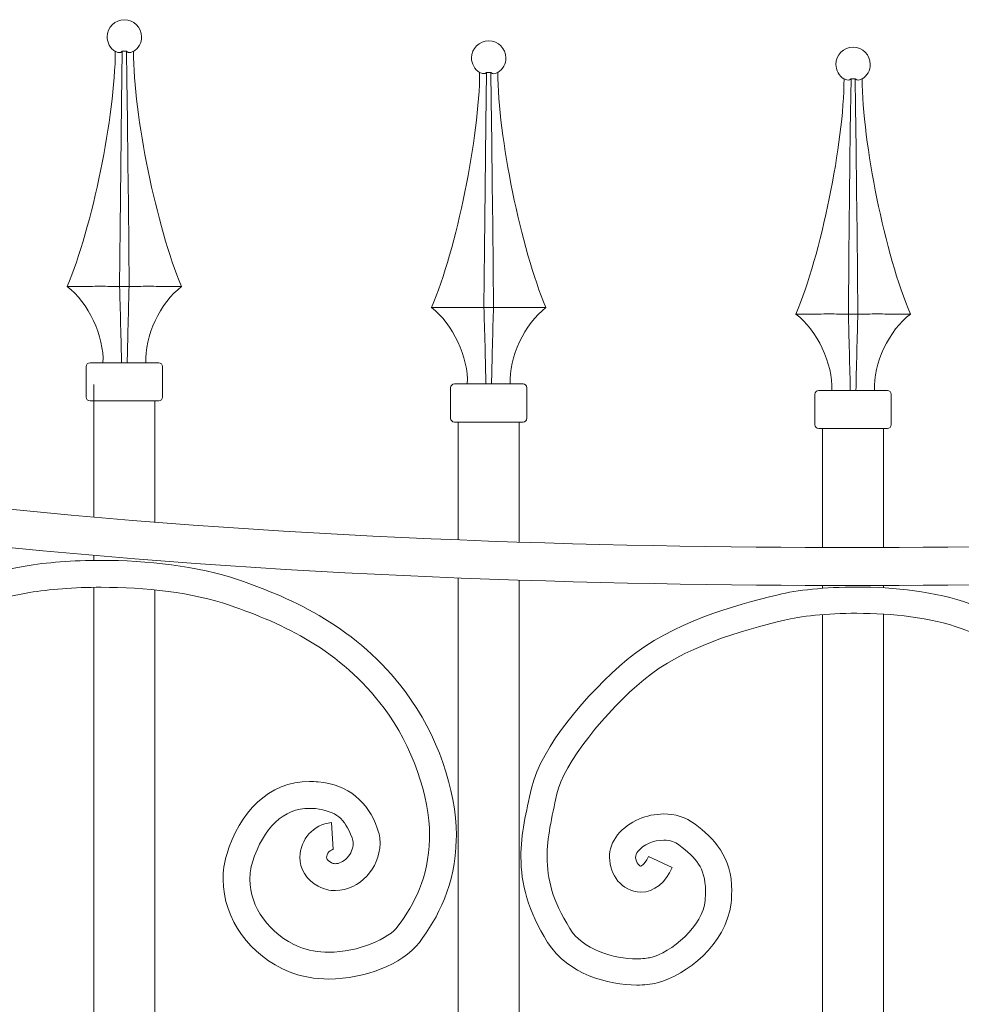
# Model space of a CAD drawing. Extents: x 0 to 27500, y 0 to 20000.
# Drawn here: x 11032 to 11278, y 10273 to 10531 of the extents above; entities that cross this region are included whole.
import ezdxf

# ---------------------------------------------------------------- set-up
doc = ezdxf.new("R2010")
doc.units = 0
doc.layers.add('YKK_A1', color=4, linetype='CONTINUOUS', lineweight=13)

msp = doc.modelspace()

# ---------------------------------------------------------------- linework, layer by layer
at = {"layer": 'YKK_A1'}
for p, q in [((11051, 10400.37), (11051, 10435.1)), ((11067, 10430.83), (11067, 10399.05)), ((11242, 10392.42), (11242, 10423.59)), ((11258, 10423.59), (11258, 10392.42)), ((11051, 10389.01), (11051, 10390.32)), ((11051, 9872), (11051, 10381.95)), ((11067, 10381.32), (11067, 9872)), ((11242, 10381.7), (11242, 10382.43)), ((11258, 10382.43), (11258, 10381.83)), ((11242, 9872), (11242, 10374.8)), ((11258, 10374.94), (11258, 9872))]:
    msp.add_line(p, q, dxfattribs=at)
for points in [[(11056.63, 10522.52), (11057.33, 10522.23)], [(11057.76, 10460.82), (11057.9, 10476.25), (11058.06, 10492.05), (11058.16, 10500.51), (11058.26, 10509.03), (11058.45, 10522.52)], [(11058.05, 10522.23), (11058.45, 10522.52)], [(11058.45, 10522.52), (11059.54, 10522.52), (11059.56, 10522.52)], [(11059.56, 10522.52), (11059.66, 10515.2), (11059.81, 10504.15), (11059.94, 10493.19), (11060.05, 10482.34), (11060.16, 10471.5), (11060.25, 10460.82)], [(11059.56, 10522.52), (11059.96, 10522.23)], [(11060.68, 10522.23), (11061.38, 10522.52)], [(11152.12, 10516.99), (11152.83, 10516.7)], [(11153.25, 10455.29), (11153.4, 10470.72), (11153.56, 10486.52), (11153.66, 10494.98), (11153.76, 10503.5), (11153.95, 10516.99)], [(11153.55, 10516.7), (11153.95, 10516.99)], [(11153.95, 10516.99), (11155.04, 10516.98), (11155.06, 10516.99)], [(11155.06, 10516.99), (11155.45, 10516.7)], [(11155.06, 10516.99), (11155.16, 10509.67), (11155.31, 10498.62), (11155.43, 10487.66), (11155.55, 10476.81), (11155.66, 10465.97), (11155.75, 10455.29)], [(11156.18, 10516.7), (11156.88, 10516.99)], [(11247.62, 10515.29), (11248.33, 10515)], [(11248.75, 10453.58), (11248.89, 10469.02), (11249.06, 10484.82), (11249.16, 10493.28), (11249.26, 10501.79), (11249.45, 10515.29)], [(11249.05, 10515), (11249.45, 10515.29)], [(11249.45, 10515.29), (11250.54, 10515.28), (11250.56, 10515.29)], [(11250.56, 10515.29), (11250.95, 10515)], [(11250.56, 10515.29), (11250.66, 10507.96), (11250.81, 10496.92), (11250.93, 10485.95), (11251.05, 10475.1), (11251.15, 10464.27), (11251.25, 10453.58)], [(11251.68, 10515), (11252.38, 10515.29)], [(11044.01, 10460.82), (11049.94, 10460.82)], [(11050.14, 10460.82), (11049.94, 10460.82)], [(11055.28, 10460.82), (11055.2, 10460.82)], [(11055.28, 10460.82), (11057.76, 10460.82)], [(11057.76, 10460.82), (11060.25, 10460.82)], [(11060.25, 10460.82), (11062.73, 10460.82)], [(11062.81, 10460.82), (11062.73, 10460.82)], [(11068.07, 10460.82), (11067.87, 10460.82)], [(11068.07, 10460.82), (11074, 10460.82)], [(11139.51, 10455.29), (11145.44, 10455.29)], [(11145.63, 10455.29), (11145.44, 10455.29)], [(11150.78, 10455.29), (11150.7, 10455.29)], [(11150.78, 10455.29), (11153.25, 10455.29)], [(11153.25, 10455.29), (11155.75, 10455.29)], [(11155.75, 10455.29), (11158.22, 10455.29)], [(11158.31, 10455.29), (11158.22, 10455.29)], [(11163.57, 10455.29), (11163.37, 10455.29)], [(11163.57, 10455.29), (11169.5, 10455.29)], [(11235.01, 10453.58), (11240.94, 10453.58)], [(11241.13, 10453.59), (11240.94, 10453.58)], [(11246.28, 10453.58), (11246.2, 10453.59)], [(11246.28, 10453.58), (11248.75, 10453.58)], [(11248.75, 10453.58), (11251.25, 10453.58)], [(11251.25, 10453.58), (11253.72, 10453.58)], [(11253.81, 10453.59), (11253.72, 10453.58)], [(11259.07, 10453.58), (11258.87, 10453.59)], [(11259.07, 10453.58), (11265, 10453.58)], [(11050.01, 10440.82), (11068, 10440.82)], [(11049.01, 10431.82), (11049.01, 10439.82)], [(11145.51, 10435.29), (11163.5, 10435.29)], [(11144.5, 10426.29), (11144.5, 10434.29)], [(11164.5, 10434.29), (11164.5, 10426.29)], [(11240, 10424.59), (11240, 10432.59)], [(11241.01, 10433.59), (11259, 10433.59)], [(11260, 10432.59), (11260, 10424.59)], [(11146.5, 10394.4), (11146.5, 10425.29)], [(11162.5, 10393.82), (11162.5, 10425.29)], [(11146.5, 10384.42), (11146.5, 10195.62)], [(11162.5, 10195.62), (11162.5, 10383.84)]]:
    msp.add_lwpolyline(points, dxfattribs=at)
for points, knots in [([(11063.5, 10526.3), (11063.5, 10528.78), (11061.49, 10530.79), (11059, 10530.79), (11056.52, 10530.79), (11054.51, 10528.78), (11054.51, 10526.3), (11054.43, 10524.88), (11055.37, 10523.18), (11056.61, 10522.49)], [0, 0, 0, 0, 1, 1, 1, 2, 2, 2, 3, 3, 3, 3]), ([(11159, 10520.76), (11159, 10523.25), (11156.99, 10525.26), (11154.5, 10525.26), (11152.02, 10525.26), (11150, 10523.25), (11150, 10520.76), (11149.93, 10519.35), (11150.87, 10517.65), (11152.11, 10516.96)], [0, 0, 0, 0, 1, 1, 1, 2, 2, 2, 3, 3, 3, 3]), ([(11254.5, 10519.06), (11254.5, 10521.55), (11252.49, 10523.56), (11250, 10523.56), (11247.52, 10523.56), (11245.5, 10521.55), (11245.5, 10519.06), (11245.43, 10517.65), (11246.37, 10515.95), (11247.61, 10515.25)], [0, 0, 0, 0, 1, 1, 1, 2, 2, 2, 3, 3, 3, 3]), ([(10780.5, 10460), (10780.5, 10460), (10782.38, 10459.1), (10782.38, 10459.1), (10902.52, 10401.5), (11121.19, 10392.33), (11249.74, 10392.42)], [0, 0, 0, 0, 1, 1, 1, 2, 2, 2, 2]), ([(11719.51, 10460.01), (11719.51, 10460.01), (11719.49, 10448.93), (11719.49, 10448.93), (11595.4, 10390.75), (11378.18, 10382.51), (11249.74, 10382.42)], [7, 7, 7, 7, 8, 8, 8, 9, 9, 9, 9]), ([(11249.74, 10392.42), (11249.74, 10392.42), (11249.74, 10392.42), (11249.74, 10392.42), (11378.29, 10392.33), (11596.94, 10401.25), (11717.09, 10458.85)], [2, 2, 2, 2, 3, 3, 3, 4, 4, 4, 4]), ([(11249.74, 10382.42), (11249.74, 10382.42), (11249.74, 10382.42), (11249.74, 10382.42), (11121.46, 10382.51), (10904.63, 10390.98), (10780.46, 10448.94)], [9, 9, 9, 9, 10, 10, 10, 11, 11, 11, 11]), ([(11050.01, 10440.82), (11049.45, 10440.82), (11049.01, 10440.37), (11049.01, 10439.82), (11049.01, 10439.82), (11049.01, 10439.82), (11049.01, 10439.82)], [0, 0, 0, 0, 1, 1, 1, 2, 2, 2, 2]), ([(11068, 10440.82), (11068, 10440.82), (11068, 10440.82), (11068, 10440.82), (11068.55, 10440.82), (11069, 10440.37), (11069, 10439.82), (11069, 10439.82), (11069, 10431.82), (11069, 10431.82)], [0, 0, 0, 0, 1, 1, 1, 2, 2, 2, 3, 3, 3, 3]), ([(11145.51, 10435.29), (11144.95, 10435.29), (11144.5, 10434.84), (11144.5, 10434.29), (11144.5, 10434.29), (11144.5, 10434.29), (11144.5, 10434.29)], [0, 0, 0, 0, 1, 1, 1, 2, 2, 2, 2]), ([(11164.5, 10434.29), (11164.5, 10434.84), (11164.05, 10435.29), (11163.5, 10435.29), (11163.5, 10435.29), (11163.5, 10435.29), (11163.5, 10435.29)], [0, 0, 0, 0, 1, 1, 1, 2, 2, 2, 2]), ([(11241.01, 10433.59), (11240.45, 10433.59), (11240, 10433.14), (11240, 10432.59), (11240, 10432.59), (11240, 10432.59), (11240, 10432.59)], [0, 0, 0, 0, 1, 1, 1, 2, 2, 2, 2]), ([(11260, 10432.59), (11260, 10433.14), (11259.55, 10433.59), (11259, 10433.59), (11259, 10433.59), (11259, 10433.59), (11259, 10433.59)], [0, 0, 0, 0, 1, 1, 1, 2, 2, 2, 2]), ([(11049.01, 10431.82), (11049.01, 10431.27), (11049.45, 10430.83), (11050.01, 10430.83), (11050.01, 10430.83), (11050.01, 10430.83), (11050.01, 10430.83)], [0, 0, 0, 0, 1, 1, 1, 2, 2, 2, 2]), ([(11050.01, 10430.83), (11050.01, 10430.83), (11068, 10430.83), (11068, 10430.83), (11068.55, 10430.83), (11069, 10431.27), (11069, 10431.82), (11069, 10431.82), (11069, 10431.82), (11069, 10431.82)], [0, 0, 0, 0, 1, 1, 1, 2, 2, 2, 3, 3, 3, 3]), ([(11144.5, 10426.29), (11144.5, 10425.74), (11144.95, 10425.29), (11145.51, 10425.29), (11145.51, 10425.29), (11145.51, 10425.29), (11145.51, 10425.29)], [0, 0, 0, 0, 1, 1, 1, 2, 2, 2, 2]), ([(11145.51, 10425.29), (11145.51, 10425.29), (11163.5, 10425.29), (11163.5, 10425.29), (11164.05, 10425.29), (11164.5, 10425.74), (11164.5, 10426.29), (11164.5, 10426.29), (11164.5, 10426.29), (11164.5, 10426.29)], [0, 0, 0, 0, 1, 1, 1, 2, 2, 2, 3, 3, 3, 3]), ([(11240, 10424.59), (11240, 10424.04), (11240.45, 10423.59), (11241.01, 10423.59), (11241.01, 10423.59), (11241.01, 10423.59), (11241.01, 10423.59)], [0, 0, 0, 0, 1, 1, 1, 2, 2, 2, 2]), ([(11241.01, 10423.59), (11241.01, 10423.59), (11259, 10423.59), (11259, 10423.59), (11259.55, 10423.59), (11260, 10424.04), (11260, 10424.59), (11260, 10424.59), (11260, 10424.59), (11260, 10424.59)], [0, 0, 0, 0, 1, 1, 1, 2, 2, 2, 3, 3, 3, 3]), ([(11032.98, 10387.54), (11032.98, 10387.54), (11032.98, 10387.54), (11032.98, 10387.54), (11038.51, 10388.48), (11045.44, 10389.03), (11052.92, 10389.03)], [120, 120, 120, 120, 121, 121, 121, 122, 122, 122, 122]), ([(11052.92, 10389.03), (11052.92, 10389.03), (11052.92, 10389.03), (11052.92, 10389.03), (11064.88, 10389.02), (11078.13, 10387.65), (11088.89, 10383.93)], [122, 122, 122, 122, 123, 123, 123, 124, 124, 124, 124]), ([(10998.28, 10373.41), (10998.28, 10373.41), (10998.28, 10373.41), (10998.28, 10373.41), (11008.31, 10380.8), (11020.14, 10385.34), (11032.98, 10387.54)], [118, 118, 118, 118, 119, 119, 119, 120, 120, 120, 120]), ([(11088.89, 10383.93), (11088.89, 10383.93), (11088.89, 10383.93), (11088.89, 10383.93), (11103.42, 10378.9), (11119.96, 10371.53), (11132.68, 10354.55)], [124, 124, 124, 124, 125, 125, 125, 126, 126, 126, 126]), ([(11052.92, 10381.97), (11052.92, 10381.97), (11052.92, 10381.97), (11052.92, 10381.97), (11045.8, 10381.98), (11039.18, 10381.44), (11034.16, 10380.58)], [58, 58, 58, 58, 59, 59, 59, 60, 60, 60, 60]), ([(11086.59, 10377.26), (11086.59, 10377.26), (11086.59, 10377.26), (11086.59, 10377.26), (11077.03, 10380.59), (11064.32, 10381.99), (11052.92, 10381.97)], [56, 56, 56, 56, 57, 57, 57, 58, 58, 58, 58]), ([(11230.34, 10380.03), (11230.34, 10380.03), (11230.34, 10380.03), (11230.34, 10380.03), (11235.19, 10381.21), (11242.61, 10382.02), (11250.96, 10382.03)], [120, 120, 120, 120, 121, 121, 121, 122, 122, 122, 122]), ([(11250.96, 10382.03), (11250.96, 10382.03), (11250.96, 10382.03), (11250.96, 10382.03), (11260.7, 10382.01), (11271.57, 10380.92), (11280.62, 10377.63)], [122, 122, 122, 122, 123, 123, 123, 124, 124, 124, 124]), ([(11034.16, 10380.58), (11034.16, 10380.58), (11034.16, 10380.58), (11034.16, 10380.58), (11022.18, 10378.53), (11011.45, 10374.36), (11002.44, 10367.72)], [60, 60, 60, 60, 61, 61, 61, 62, 62, 62, 62]), ([(11190.77, 10363), (11190.77, 10363), (11190.77, 10363), (11190.77, 10363), (11202.73, 10372.87), (11218.62, 10377.11), (11230.34, 10380.03)], [118, 118, 118, 118, 119, 119, 119, 120, 120, 120, 120]), ([(11127.06, 10350.3), (11127.06, 10350.3), (11127.06, 10350.3), (11127.06, 10350.3), (11115.54, 10365.66), (11100.74, 10372.34), (11086.59, 10377.26)], [54, 54, 54, 54, 55, 55, 55, 56, 56, 56, 56]), ([(11231.98, 10373.35), (11231.98, 10373.35), (11231.98, 10373.35), (11231.98, 10373.35), (11220.42, 10370.54), (11205.46, 10366.31), (11195.13, 10357.7)], [60, 60, 60, 60, 61, 61, 61, 62, 62, 62, 62]), ([(11250.96, 10375.15), (11250.96, 10375.15), (11250.96, 10375.15), (11250.96, 10375.15), (11243.1, 10375.16), (11235.95, 10374.34), (11231.98, 10373.35)], [58, 58, 58, 58, 59, 59, 59, 60, 60, 60, 60]), ([(11278.28, 10371.18), (11278.28, 10371.18), (11278.28, 10371.18), (11278.28, 10371.18), (11270.46, 10374.05), (11260.16, 10375.17), (11250.96, 10375.15)], [56, 56, 56, 56, 57, 57, 57, 58, 58, 58, 58]), ([(11319.84, 10342.99), (11319.84, 10342.99), (11319.84, 10342.99), (11319.84, 10342.99), (11309.04, 10358.23), (11291.69, 10366.3), (11278.28, 10371.18)], [54, 54, 54, 54, 55, 55, 55, 56, 56, 56, 56]), ([(11165.7, 10329.3), (11165.7, 10329.3), (11165.7, 10329.3), (11165.7, 10329.3), (11168.35, 10340.31), (11180.26, 10354.14), (11190.77, 10363)], [116, 116, 116, 116, 117, 117, 117, 118, 118, 118, 118]), ([(11195.13, 10357.7), (11195.13, 10357.7), (11195.13, 10357.7), (11195.13, 10357.7), (11185.44, 10349.83), (11173.92, 10335.51), (11172.38, 10327.79)], [62, 62, 62, 62, 63, 63, 63, 64, 64, 64, 64]), ([(11132.68, 10354.55), (11132.68, 10354.55), (11132.68, 10354.55), (11132.68, 10354.55), (11141.05, 10343.32), (11145.97, 10328.91), (11146.02, 10316.97)], [126, 126, 126, 126, 127, 127, 127, 128, 128, 128, 128]), ([(11138.99, 10316.97), (11138.99, 10316.97), (11138.99, 10316.97), (11138.99, 10316.97), (11139.03, 10326.94), (11134.51, 10340.44), (11127.06, 10350.3)], [52, 52, 52, 52, 53, 53, 53, 54, 54, 54, 54]), ([(11085.85, 10311.93), (11085.85, 10311.93), (11085.85, 10311.93), (11085.85, 10311.93), (11089.02, 10322.83), (11096.81, 10331.08), (11107.56, 10331.06)], [3, 3, 3, 3, 4, 4, 4, 5, 5, 5, 5]), ([(11107.56, 10331.06), (11107.56, 10331.06), (11107.56, 10331.06), (11107.56, 10331.06), (11108.29, 10331.06), (11109.05, 10331.02), (11109.81, 10330.94)], [5, 5, 5, 5, 6, 6, 6, 7, 7, 7, 7]), ([(11109.81, 10330.94), (11109.81, 10330.94), (11109.81, 10330.94), (11109.81, 10330.94), (11117.64, 10330.37), (11122.98, 10325.57), (11125.3, 10318.79)], [7, 7, 7, 7, 8, 8, 8, 9, 9, 9, 9]), ([(11162.94, 10311.2), (11162.94, 10311.2), (11162.94, 10311.2), (11162.94, 10311.2), (11162.95, 10317.34), (11164.31, 10323.07), (11165.7, 10329.3)], [114, 114, 114, 114, 115, 115, 115, 116, 116, 116, 116]), ([(11172.38, 10327.79), (11172.38, 10327.79), (11172.38, 10327.79), (11172.38, 10327.79), (11170.97, 10321.52), (11169.79, 10316.27), (11169.79, 10311.2)], [64, 64, 64, 64, 65, 65, 65, 66, 66, 66, 66]), ([(11107.56, 10324.01), (11107.56, 10324.01), (11107.56, 10324.01), (11107.56, 10324.01), (11100.75, 10323.99), (11095.46, 10319.1), (11092.58, 10309.87)], [38, 38, 38, 38, 39, 39, 39, 40, 40, 40, 40]), ([(11109.06, 10323.93), (11109.06, 10323.93), (11109.06, 10323.93), (11109.06, 10323.93), (11108.56, 10323.98), (11108.07, 10324.01), (11107.56, 10324.01)], [36, 36, 36, 36, 37, 37, 37, 38, 38, 38, 38]), ([(11118.72, 10316.29), (11118.72, 10316.29), (11118.72, 10316.29), (11118.72, 10316.29), (11116.48, 10321.53), (11114.88, 10323.1), (11109.06, 10323.93)], [34, 34, 34, 34, 35, 35, 35, 36, 36, 36, 36]), ([(11188.29, 10317.08), (11188.29, 10317.08), (11188.29, 10317.08), (11188.29, 10317.08), (11191.33, 10320.75), (11195.91, 10322.49), (11200.37, 10322.53)], [98, 98, 98, 98, 99, 99, 99, 100, 100, 100, 100]), ([(11200.37, 10322.53), (11200.37, 10322.53), (11200.37, 10322.53), (11200.37, 10322.53), (11203.24, 10322.52), (11206.18, 10321.76), (11208.6, 10319.85)], [100, 100, 100, 100, 101, 101, 101, 102, 102, 102, 102]), ([(11104.99, 10311.18), (11104.99, 10311.18), (11104.99, 10311.18), (11104.99, 10311.18), (11105.13, 10315.85), (11108.43, 10319.79), (11113.31, 10320.28)], [17, 17, 17, 17, 18, 18, 18, 19, 19, 19, 19]), ([(11113.31, 10320.28), (11113.31, 10320.28), (11113.75, 10313.24), (11113.75, 10313.24), (11113.51, 10313.24), (11113.03, 10313.04), (11112.63, 10312.58)], [20, 20, 20, 20, 21, 21, 21, 22, 22, 22, 22]), ([(11208.6, 10319.85), (11208.6, 10319.85), (11208.6, 10319.85), (11208.6, 10319.85), (11213.29, 10316.29), (11218.33, 10311.31), (11218.18, 10302.31)], [102, 102, 102, 102, 103, 103, 103, 104, 104, 104, 104]), ([(11125.3, 10318.79), (11125.3, 10318.79), (11125.3, 10318.79), (11125.3, 10318.79), (11125.8, 10317.46), (11126.02, 10316.09), (11126.02, 10314.79)], [9, 9, 9, 9, 10, 10, 10, 11, 11, 11, 11]), ([(11138.98, 10315.98), (11138.98, 10315.98), (11138.98, 10315.98), (11138.98, 10315.98), (11138.98, 10316.35), (11138.99, 10316.68), (11138.99, 10316.97)], [50, 50, 50, 50, 51, 51, 51, 52, 52, 52, 52]), ([(11146.02, 10316.97), (11146.02, 10316.97), (11146.02, 10316.97), (11146.02, 10316.97), (11146.02, 10316.59), (11146.01, 10316.23), (11146, 10315.85)], [128, 128, 128, 128, 129, 129, 129, 130, 130, 130, 130]), ([(11186.16, 10311.15), (11186.16, 10311.15), (11186.16, 10311.15), (11186.16, 10311.15), (11186.15, 10313.14), (11186.82, 10315.31), (11188.29, 10317.08)], [96, 96, 96, 96, 97, 97, 97, 98, 98, 98, 98]), ([(11126.02, 10314.79), (11126.02, 10314.79), (11126.02, 10314.79), (11126.02, 10314.79), (11125.84, 10308.14), (11120.78, 10302.66), (11114.31, 10302.44)], [11, 11, 11, 11, 12, 12, 12, 13, 13, 13, 13]), ([(11117.4, 10311.07), (11117.4, 10311.07), (11117.4, 10311.07), (11117.4, 10311.07), (11118.39, 10312.12), (11119, 10313.53), (11118.99, 10314.79)], [30, 30, 30, 30, 31, 31, 31, 32, 32, 32, 32]), ([(11118.99, 10314.79), (11118.99, 10314.79), (11118.99, 10314.79), (11118.99, 10314.79), (11118.99, 10315.31), (11118.9, 10315.81), (11118.72, 10316.29)], [32, 32, 32, 32, 33, 33, 33, 34, 34, 34, 34]), ([(11130.71, 10293.11), (11130.71, 10293.11), (11130.71, 10293.11), (11130.71, 10293.11), (11135.09, 10298.99), (11138.68, 10305.79), (11138.98, 10315.98)], [48, 48, 48, 48, 49, 49, 49, 50, 50, 50, 50]), ([(11146, 10315.85), (11146, 10315.85), (11146, 10315.85), (11146, 10315.85), (11145.71, 10303.92), (11141.23, 10295.36), (11136.32, 10288.86)], [130, 130, 130, 130, 131, 131, 131, 132, 132, 132, 132]), ([(11200.37, 10315.66), (11200.37, 10315.66), (11200.37, 10315.66), (11200.37, 10315.66), (11197.78, 10315.68), (11194.92, 10314.45), (11193.58, 10312.72)], [80, 80, 80, 80, 81, 81, 81, 82, 82, 82, 82]), ([(11204.34, 10314.47), (11204.34, 10314.47), (11204.34, 10314.47), (11204.34, 10314.47), (11203.45, 10315.19), (11202.03, 10315.66), (11200.37, 10315.66)], [78, 78, 78, 78, 79, 79, 79, 80, 80, 80, 80]), ([(11211.33, 10302.31), (11211.33, 10302.31), (11211.33, 10302.31), (11211.33, 10302.31), (11211.18, 10308.85), (11208.91, 10310.65), (11204.34, 10314.47)], [76, 76, 76, 76, 77, 77, 77, 78, 78, 78, 78]), ([(11084.88, 10305.36), (11084.88, 10305.36), (11084.88, 10305.36), (11084.88, 10305.36), (11084.87, 10307.53), (11085.19, 10309.76), (11085.85, 10311.93)], [1, 1, 1, 1, 2, 2, 2, 3, 3, 3, 3]), ([(11112.63, 10312.58), (11112.63, 10312.58), (11112.63, 10312.58), (11112.63, 10312.58), (11112.22, 10312.14), (11112.01, 10311.53), (11112.02, 10311.18)], [22, 22, 22, 22, 23, 23, 23, 24, 24, 24, 24]), ([(11193.58, 10312.72), (11193.58, 10312.72), (11193.58, 10312.72), (11193.58, 10312.72), (11193.14, 10312.18), (11193.02, 10311.71), (11193, 10311.15)], [82, 82, 82, 82, 83, 83, 83, 84, 84, 84, 84]), ([(11194.36, 10308.88), (11194.36, 10308.88), (11194.36, 10308.88), (11194.36, 10308.88), (11194.36, 10308.91), (11195.11, 10308.75), (11196.37, 10311.38)], [88, 88, 88, 88, 89, 89, 89, 90, 90, 90, 90]), ([(11196.38, 10311.38), (11196.38, 10311.38), (11202.6, 10308.52), (11202.6, 10308.52), (11200.9, 10304.63), (11197.89, 10302.01), (11194.36, 10302.01)], [92, 92, 92, 92, 93, 93, 93, 94, 94, 94, 94]), ([(11092.58, 10309.87), (11092.58, 10309.87), (11092.58, 10309.87), (11092.58, 10309.87), (11092.12, 10308.38), (11091.91, 10306.87), (11091.91, 10305.36)], [40, 40, 40, 40, 41, 41, 41, 42, 42, 42, 42]), ([(11109.82, 10303.58), (11109.82, 10303.58), (11109.82, 10303.58), (11109.82, 10303.58), (11106.75, 10305.16), (11104.92, 10308.27), (11104.99, 10311.18)], [15, 15, 15, 15, 16, 16, 16, 17, 17, 17, 17]), ([(11112.02, 10311.18), (11112.02, 10311.18), (11112.02, 10311.18), (11112.02, 10311.18), (11112.1, 10310.77), (11111.98, 10310.53), (11113.18, 10309.79)], [24, 24, 24, 24, 25, 25, 25, 26, 26, 26, 26]), ([(11113.18, 10309.79), (11113.18, 10309.79), (11113.18, 10309.79), (11113.18, 10309.79), (11113.56, 10309.58), (11113.91, 10309.5), (11114.31, 10309.49)], [26, 26, 26, 26, 27, 27, 27, 28, 28, 28, 28]), ([(11114.31, 10309.49), (11114.31, 10309.49), (11114.31, 10309.49), (11114.31, 10309.49), (11115.16, 10309.47), (11116.41, 10310.01), (11117.4, 10311.07)], [28, 28, 28, 28, 29, 29, 29, 30, 30, 30, 30]), ([(11169.93, 10288.87), (11169.93, 10288.87), (11169.93, 10288.87), (11169.93, 10288.87), (11164.8, 10297.08), (11162.92, 10304.31), (11162.94, 10311.2)], [112, 112, 112, 112, 113, 113, 113, 114, 114, 114, 114]), ([(11169.79, 10311.2), (11169.79, 10311.2), (11169.79, 10311.2), (11169.79, 10311.2), (11169.81, 10305.52), (11171.16, 10299.91), (11175.75, 10292.51)], [66, 66, 66, 66, 67, 67, 67, 68, 68, 68, 68]), ([(11194.36, 10302.01), (11194.36, 10302.01), (11194.36, 10302.01), (11194.36, 10302.01), (11189.25, 10302.24), (11186.24, 10306.59), (11186.16, 10311.15)], [94, 94, 94, 94, 95, 95, 95, 96, 96, 96, 96]), ([(11193, 10311.15), (11193, 10311.15), (11193, 10311.15), (11193, 10311.15), (11193, 10310.52), (11193.28, 10309.81), (11193.65, 10309.38)], [84, 84, 84, 84, 85, 85, 85, 86, 86, 86, 86]), ([(11193.65, 10309.38), (11193.65, 10309.38), (11193.65, 10309.38), (11193.65, 10309.38), (11194.03, 10308.93), (11194.33, 10308.87), (11194.36, 10308.88)], [86, 86, 86, 86, 87, 87, 87, 88, 88, 88, 88]), ([(11091.91, 10305.36), (11091.91, 10305.36), (11091.91, 10305.36), (11091.91, 10305.36), (11091.87, 10298.18), (11097.02, 10290.94), (11104.86, 10287.69)], [42, 42, 42, 42, 43, 43, 43, 44, 44, 44, 44]), ([(11114.31, 10302.44), (11114.31, 10302.44), (11114.31, 10302.44), (11114.31, 10302.44), (11112.8, 10302.43), (11111.25, 10302.81), (11109.82, 10303.58)], [13, 13, 13, 13, 14, 14, 14, 15, 15, 15, 15]), ([(11211.2, 10299.81), (11211.2, 10299.81), (11211.2, 10299.81), (11211.2, 10299.81), (11211.29, 10300.73), (11211.33, 10301.56), (11211.33, 10302.31)], [74, 74, 74, 74, 75, 75, 75, 76, 76, 76, 76]), ([(11218.18, 10302.31), (11218.18, 10302.31), (11218.18, 10302.31), (11218.18, 10302.31), (11218.18, 10301.31), (11218.12, 10300.27), (11218.02, 10299.16)], [104, 104, 104, 104, 105, 105, 105, 106, 106, 106, 106]), ([(11196.99, 10284.93), (11196.99, 10284.93), (11196.99, 10284.93), (11196.99, 10284.93), (11202.01, 10285.95), (11210.92, 10293.41), (11211.2, 10299.81)], [72, 72, 72, 72, 73, 73, 73, 74, 74, 74, 74]), ([(11218.02, 10299.16), (11218.02, 10299.16), (11218.02, 10299.16), (11218.02, 10299.16), (11216.6, 10288.14), (11206.38, 10280.4), (11198.63, 10278.25)], [106, 106, 106, 106, 107, 107, 107, 108, 108, 108, 108]), ([(11112.58, 10286.31), (11112.58, 10286.31), (11112.58, 10286.31), (11112.58, 10286.31), (11120.18, 10286.17), (11128.62, 10290.02), (11130.71, 10293.11)], [46, 46, 46, 46, 47, 47, 47, 48, 48, 48, 48]), ([(11175.75, 10292.51), (11175.75, 10292.51), (11175.75, 10292.51), (11175.75, 10292.51), (11178.92, 10287.1), (11187.33, 10284.48), (11193.3, 10284.56)], [68, 68, 68, 68, 69, 69, 69, 70, 70, 70, 70]), ([(11136.32, 10288.86), (11136.32, 10288.86), (11136.32, 10288.86), (11136.32, 10288.86), (11131.65, 10282.96), (11122.2, 10279.39), (11112.58, 10279.26)], [132, 132, 132, 132, 133, 133, 133, 134, 134, 134, 134]), ([(11193.3, 10277.68), (11193.3, 10277.68), (11193.3, 10277.68), (11193.3, 10277.68), (11185.8, 10277.76), (11175.42, 10280.33), (11169.93, 10288.87)], [110, 110, 110, 110, 111, 111, 111, 112, 112, 112, 112]), ([(11104.86, 10287.69), (11104.86, 10287.69), (11104.86, 10287.69), (11104.86, 10287.69), (11107.1, 10286.76), (11109.78, 10286.31), (11112.58, 10286.31)], [44, 44, 44, 44, 45, 45, 45, 46, 46, 46, 46]), ([(11193.3, 10284.56), (11193.3, 10284.56), (11193.3, 10284.56), (11193.3, 10284.56), (11194.79, 10284.56), (11196.1, 10284.71), (11196.99, 10284.93)], [70, 70, 70, 70, 71, 71, 71, 72, 72, 72, 72]), ([(11112.58, 10279.26), (11112.58, 10279.26), (11112.58, 10279.26), (11112.58, 10279.26), (11109.04, 10279.26), (11105.49, 10279.81), (11102.18, 10281.17)], [134, 134, 134, 134, 135, 135, 135, 136, 136, 136, 136]), ([(11198.63, 10278.25), (11198.63, 10278.25), (11198.63, 10278.25), (11198.63, 10278.25), (11197.03, 10277.87), (11195.24, 10277.68), (11193.3, 10277.68)], [108, 108, 108, 108, 109, 109, 109, 110, 110, 110, 110])]:
    msp.add_open_spline(points, degree=3, knots=knots, dxfattribs=at)
for points in [[(11061.4, 10522.49), (11062.64, 10523.18), (11063.58, 10524.88), (11063.5, 10526.3)], [(11044.01, 10460.82), (11050.57, 10476.29), (11056.58, 10505.71), (11056.63, 10522.52)], [(11057.33, 10522.23), (11057.52, 10522.16), (11057.86, 10522.16), (11058.05, 10522.23)], [(11059.96, 10522.23), (11060.15, 10522.14), (11060.48, 10522.14), (11060.68, 10522.23)], [(11061.38, 10522.52), (11061.42, 10505.71), (11067.44, 10476.29), (11074, 10460.82)], [(11156.9, 10516.96), (11158.14, 10517.65), (11159.07, 10519.35), (11159, 10520.76)], [(11252.4, 10515.26), (11253.64, 10515.95), (11254.57, 10517.65), (11254.5, 10519.06)], [(11139.51, 10455.29), (11146.07, 10470.76), (11152.08, 10500.17), (11152.12, 10516.99)], [(11152.83, 10516.7), (11153.02, 10516.63), (11153.36, 10516.63), (11153.55, 10516.7)], [(11155.45, 10516.7), (11155.65, 10516.61), (11155.98, 10516.61), (11156.18, 10516.7)], [(11156.88, 10516.99), (11156.92, 10500.17), (11162.94, 10470.76), (11169.5, 10455.29)], [(11235.01, 10453.58), (11241.57, 10469.06), (11247.58, 10498.47), (11247.62, 10515.29)], [(11252.38, 10515.29), (11252.42, 10498.47), (11258.44, 10469.06), (11265, 10453.58)], [(11248.33, 10515), (11248.52, 10514.93), (11248.86, 10514.93), (11249.05, 10515)], [(11250.95, 10515), (11251.15, 10514.91), (11251.48, 10514.91), (11251.68, 10515)], [(11053.39, 10440.82), (11053.77, 10447.7), (11049.54, 10456.71), (11044.01, 10460.82)], [(11055.2, 10460.82), (11053.91, 10460.94), (11051.43, 10460.94), (11050.14, 10460.82)], [(11058.26, 10440.82), (11058.16, 10445.83), (11057.91, 10455.81), (11057.76, 10460.82)], [(11060.25, 10460.82), (11060.09, 10455.81), (11059.85, 10445.83), (11059.75, 10440.82)], [(11067.87, 10460.82), (11066.58, 10460.94), (11064.1, 10460.94), (11062.81, 10460.82)], [(11074, 10460.82), (11068.46, 10456.71), (11064.24, 10447.7), (11064.62, 10440.82)], [(11148.89, 10435.29), (11149.27, 10442.17), (11145.04, 10451.18), (11139.51, 10455.29)], [(11150.7, 10455.29), (11149.4, 10455.4), (11146.93, 10455.4), (11145.63, 10455.29)], [(11153.75, 10435.29), (11153.66, 10440.3), (11153.41, 10450.28), (11153.25, 10455.29)], [(11155.75, 10455.29), (11155.59, 10450.28), (11155.34, 10440.3), (11155.25, 10435.29)], [(11163.37, 10455.29), (11162.08, 10455.4), (11159.6, 10455.4), (11158.31, 10455.29)], [(11169.5, 10455.29), (11163.96, 10451.18), (11159.73, 10442.17), (11160.11, 10435.29)], [(11244.39, 10433.59), (11244.77, 10440.47), (11240.54, 10449.48), (11235.01, 10453.58)], [(11246.2, 10453.59), (11244.9, 10453.7), (11242.43, 10453.7), (11241.13, 10453.59)], [(11249.25, 10433.59), (11249.16, 10438.6), (11248.91, 10448.57), (11248.75, 10453.58)], [(11251.25, 10453.58), (11251.09, 10448.57), (11250.84, 10438.6), (11250.75, 10433.59)], [(11258.87, 10453.59), (11257.58, 10453.7), (11255.1, 10453.7), (11253.81, 10453.59)], [(11265, 10453.58), (11259.46, 10449.48), (11255.23, 10440.47), (11255.61, 10433.59)], [(11196.37, 10311.38), (11196.37, 10311.38), (11196.38, 10311.38), (11196.38, 10311.38)], [(11102.18, 10281.17), (11092.03, 10285.39), (11084.92, 10294.82), (11084.88, 10305.36)]]:
    msp.add_open_spline(points, degree=3, dxfattribs=at)

doc.saveas('drawing.dxf')
